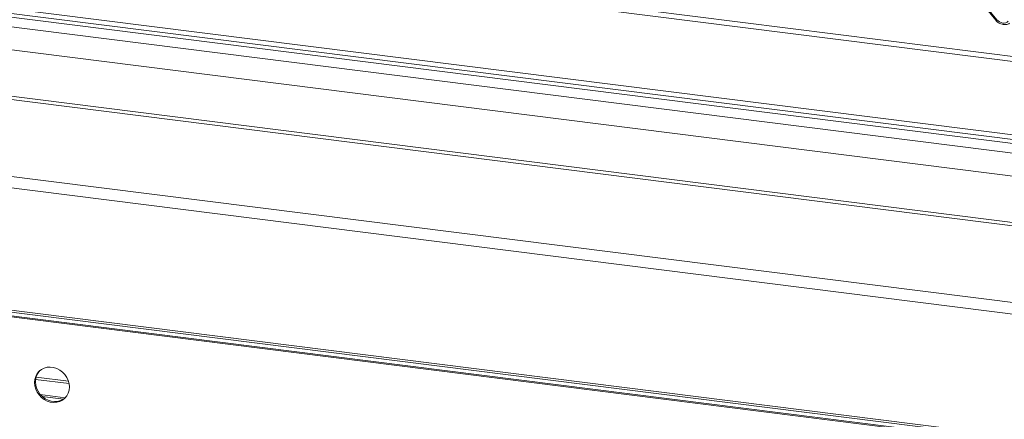
# Model space of a CAD drawing. Units: millimetres. Extents: x 5 to 415, y 5 to 292.
# Drawn here: x 260 to 305, y 102 to 120 of the extents above; entities that cross this region are included whole.
import ezdxf

# ---------------------------------------------------------------- set-up
doc = ezdxf.new("R2010")
doc.units = ezdxf.units.MM

msp = doc.modelspace()

# ---------------------------------------------------------------- linework, layer by layer
at = {"color": 7, "linetype": 'Continuous', "lineweight": 15}
for p, q in [((359.42467, 111.30155), (230.34114, 127.56455)), ((359.42467, 111.07781), (230.26266, 127.3507)), ((230.26266, 124.03578), (359.42467, 107.7629)), ((230.3358, 123.81807), (359.49781, 107.54518)), ((229.74428, 123.71815), (359.78184, 107.33495)), ((229.37008, 123.33397), (359.92128, 106.88607)), ((229.31634, 122.29611), (359.97502, 105.83466)), ((227.77542, 120.40917), (357.38643, 104.07972)), ((227.77542, 120.25832), (357.38643, 103.92887)), ((303.82477, 120.29475), (304.24047, 119.78456)), ((303.87561, 120.32151), (304.29131, 119.81132)), ((215.62082, 118.32595), (362.66796, 99.79975)), ((362.52653, 99.29791), (215.4794, 117.82411)), ((215.4794, 112.3181), (362.52653, 93.7919)), ((362.5831, 93.69094), (215.53597, 112.21714)), ((354.64072, 94.53454), (225.92771, 110.75086)), ((354.64641, 94.48299), (225.93339, 110.6993)), ((261.18056, 102.92306), (262.3072, 102.78112)), ((261.26384, 102.83715), (262.22829, 102.71564))]:
    msp.add_line(p, q, dxfattribs=at)
at = {"color": 8, "linetype": 'Continuous', "lineweight": 15}
for p, q in [((260.96736, 103.6056), (262.47543, 103.41561)), ((260.98838, 103.70689), (262.44837, 103.52295))]:
    msp.add_line(p, q, dxfattribs=at)
at = {"color": 7, "linetype": 'Continuous', "lineweight": 15, "flags": 128}
for points in [[(262.48939, 103.26525), (262.47601, 103.41246), (262.43633, 103.55803), (262.37169, 103.69699), (262.28431, 103.82463), (262.17716, 103.93659), (262.05388, 104.02905), (261.91867, 104.09888), (261.77614, 104.14369), (261.63114, 104.16196), (261.48861, 104.15307), (261.3534, 104.11731), (261.23012, 104.0559), (261.12296, 103.97094), (261.03558, 103.86533), (260.97095, 103.74265), (260.93127, 103.60708), (260.91789, 103.46324), (260.93127, 103.31603), (260.97095, 103.17047), (261.03558, 103.0315), (261.12296, 102.90387), (261.23012, 102.79191), (261.3534, 102.69944), (261.48861, 102.62961), (261.63114, 102.5848), (261.77614, 102.56653), (261.91867, 102.57543), (262.05388, 102.61119), (262.17716, 102.67259), (262.28431, 102.75755), (262.37169, 102.86317), (262.43633, 102.98585), (262.47601, 103.12142), (262.48939, 103.26525)], [(261.16965, 104.0125), (261.16539, 104.00836), (261.07801, 103.90274), (261.01338, 103.78006), (260.9737, 103.6445), (260.96032, 103.50066), (260.9737, 103.35345), (261.01338, 103.20788), (261.07801, 103.06892), (261.16539, 102.94128), (261.27255, 102.82932), (261.39583, 102.73686), (261.53103, 102.66703), (261.67357, 102.62222), (261.81856, 102.60395), (261.96109, 102.61285), (262.0963, 102.6486), (262.21958, 102.71001), (262.28005, 102.75341)]]:
    msp.add_lwpolyline(points, dxfattribs=at)
at = {"color": 8, "linetype": 'Continuous', "lineweight": 15}
msp.add_arc((304.22379, 119.8779), 0.09482, 280.130454, 315.398139, dxfattribs=at)
at = {"color": 7, "linetype": 'Continuous', "lineweight": 15}
msp.add_ellipse((304.54067, 119.98941), major_axis=(0.26977, -0.23954), ratio=0.8432615, start_param=4.52213759, end_param=6.26746684, dxfattribs=at)
msp.add_open_spline([(304.24047, 119.78456), (304.25444, 119.76859), (304.29276, 119.72479), (304.36898, 119.66556), (304.46859, 119.61558), (304.5754, 119.58833), (304.6828, 119.58626), (304.78342, 119.60684), (304.83987, 119.63958), (304.86667, 119.65512)], degree=3, knots=[0, 0, 0, 0, 0.08841435, 0.24247895, 0.39716107, 0.55218128, 0.70707718, 0.86097554, 1, 1, 1, 1], dxfattribs=at)

doc.saveas('drawing.dxf')
